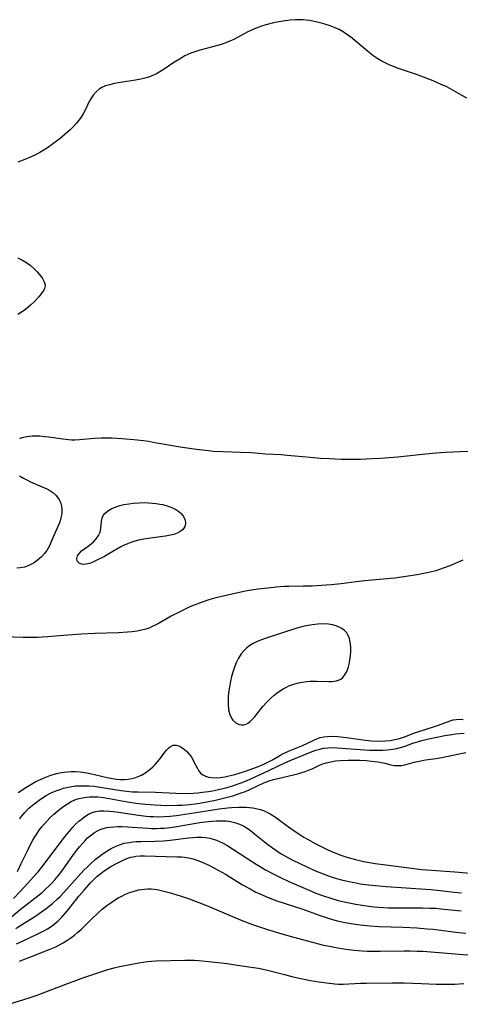
# Model space of a CAD drawing. Units: inches. Extents: x 2069525 to 2075025, y 248854 to 254325.
# Drawn here: x 2070733 to 2070802, y 250731 to 250886 of the extents above; entities that cross this region are included whole.
import ezdxf

# ---------------------------------------------------------------- set-up
doc = ezdxf.new("R2010")
doc.units = ezdxf.units.IN
doc.header["$MEASUREMENT"] = 0
doc.layers.add('c_20_T12S_R19E', color=242, linetype='Continuous')

msp = doc.modelspace()

# ---------------------------------------------------------------- linework, layer by layer
at = {"layer": 'c_20_T12S_R19E'}
for points in [[(2070803.26, 250873.96, 890), (2070801.24, 250875.13, 890), (2070800.1, 250875.73, 890), (2070799.25, 250876.13, 890), (2070797.96, 250876.68, 890), (2070796.45, 250877.29, 890), (2070795.33, 250877.7, 890), (2070792.48, 250878.66, 890), (2070791.29, 250879.11, 890), (2070790.77, 250879.33, 890), (2070790.24, 250879.58, 890), (2070789.73, 250879.85, 890), (2070789.2, 250880.17, 890), (2070788.65, 250880.55, 890), (2070787.55, 250881.4, 890), (2070784.86, 250883.63, 890), (2070784.32, 250884.04, 890), (2070783.72, 250884.44, 890), (2070783.11, 250884.79, 890), (2070782.45, 250885.1, 890), (2070781.66, 250885.41, 890), (2070780.85, 250885.67, 890), (2070780.08, 250885.88, 890), (2070778.94, 250886.14, 890), (2070778.4, 250886.23, 890), (2070777.86, 250886.3, 890), (2070777.38, 250886.34, 890), (2070776.87, 250886.36, 890), (2070776.11, 250886.34, 890), (2070775.35, 250886.29, 890), (2070774.59, 250886.2, 890), (2070773.54, 250886.03, 890), (2070772.69, 250885.86, 890), (2070771.51, 250885.56, 890), (2070770.81, 250885.34, 890), (2070770.2, 250885.12, 890), (2070769.59, 250884.88, 890), (2070768.62, 250884.43, 890), (2070766.43, 250883.25, 890), (2070765.9, 250883, 890), (2070765.16, 250882.69, 890), (2070764.61, 250882.5, 890), (2070764.06, 250882.33, 890), (2070760.87, 250881.5, 890), (2070760.25, 250881.3, 890), (2070759.64, 250881.08, 890), (2070759.16, 250880.87, 890), (2070758.68, 250880.63, 890), (2070758.08, 250880.3, 890), (2070756.94, 250879.58, 890), (2070755.26, 250878.44, 890), (2070754.73, 250878.11, 890), (2070754.19, 250877.81, 890), (2070753.48, 250877.48, 890), (2070753.09, 250877.33, 890), (2070752.54, 250877.15, 890), (2070751.71, 250876.95, 890), (2070750.86, 250876.79, 890), (2070748.13, 250876.36, 890), (2070747.54, 250876.25, 890), (2070746.74, 250876.07, 890), (2070746.14, 250875.88, 890), (2070745.57, 250875.65, 890), (2070745.14, 250875.39, 890), (2070744.63, 250874.96, 890), (2070744.19, 250874.45, 890), (2070743.79, 250873.84, 890), (2070743.56, 250873.42, 890), (2070742.84, 250871.93, 890), (2070742.6, 250871.49, 890), (2070742.28, 250870.96, 890), (2070741.91, 250870.46, 890), (2070741.51, 250869.96, 890), (2070741.07, 250869.48, 890), (2070740.54, 250868.95, 890), (2070739.76, 250868.24, 890), (2070738.98, 250867.59, 890), (2070737.82, 250866.71, 890), (2070737.29, 250866.33, 890), (2070736.52, 250865.83, 890), (2070735.73, 250865.35, 890), (2070735.14, 250865.03, 890), (2070734.39, 250864.66, 890), (2070733.38, 250864.24, 890), (2070732.24, 250863.83, 890)], [(2070732.25, 250848.67, 890), (2070732.92, 250848.37, 890), (2070733.55, 250848, 890), (2070734.23, 250847.51, 890), (2070734.83, 250846.97, 890), (2070735.31, 250846.46, 890), (2070735.89, 250845.77, 890), (2070736.15, 250845.41, 890), (2070736.38, 250845.02, 890), (2070736.53, 250844.64, 890), (2070736.58, 250844.26, 890), (2070736.5, 250843.87, 890), (2070736.31, 250843.49, 890), (2070736.03, 250843.09, 890), (2070735.62, 250842.6, 890), (2070734.83, 250841.74, 890), (2070734.29, 250841.21, 890), (2070733.86, 250840.84, 890), (2070733.4, 250840.47, 890), (2070732.85, 250840.09, 890), (2070732.26, 250839.75, 890)], [(2070803.45, 250818.09, 888), (2070799.9, 250817.91, 888), (2070798.43, 250817.81, 888), (2070796.77, 250817.66, 888), (2070792.39, 250817.18, 888), (2070789.64, 250816.95, 888), (2070788.33, 250816.88, 888), (2070786.41, 250816.81, 888), (2070785.25, 250816.79, 888), (2070783.41, 250816.81, 888), (2070781.51, 250816.88, 888), (2070780.13, 250816.96, 888), (2070778.53, 250817.1, 888), (2070774.87, 250817.45, 888), (2070773.9, 250817.52, 888), (2070771.42, 250817.66, 888), (2070769.22, 250817.83, 888), (2070767.5, 250817.91, 888), (2070764.68, 250817.99, 888), (2070763.18, 250818.08, 888), (2070762.42, 250818.15, 888), (2070760.55, 250818.37, 888), (2070757.95, 250818.76, 888), (2070756.42, 250819.01, 888), (2070753.94, 250819.46, 888), (2070752.94, 250819.63, 888), (2070752.16, 250819.74, 888), (2070750.59, 250819.92, 888), (2070748.72, 250820.09, 888), (2070747.16, 250820.17, 888), (2070746.3, 250820.18, 888), (2070745.45, 250820.16, 888), (2070744.41, 250820.1, 888), (2070742, 250819.9, 888), (2070741.28, 250819.87, 888), (2070740.78, 250819.87, 888), (2070740.28, 250819.89, 888), (2070739.37, 250819.99, 888), (2070737.18, 250820.32, 888), (2070736.48, 250820.41, 888), (2070735.77, 250820.47, 888), (2070735.17, 250820.49, 888), (2070734.51, 250820.47, 888), (2070733.68, 250820.38, 888), (2070732.9, 250820.21, 888), (2070732.53, 250820.09, 888)], [(2070732.52, 250814.24, 888), (2070733.14, 250813.87, 888), (2070733.7, 250813.57, 888), (2070734.29, 250813.29, 888), (2070736.46, 250812.33, 888), (2070736.84, 250812.15, 888), (2070737.34, 250811.89, 888), (2070737.79, 250811.59, 888), (2070738.32, 250811.13, 888), (2070738.77, 250810.55, 888), (2070739.02, 250810.03, 888), (2070739.18, 250809.43, 888), (2070739.25, 250808.83, 888), (2070739.22, 250808.23, 888), (2070739.14, 250807.76, 888), (2070739.01, 250807.29, 888), (2070738.83, 250806.79, 888), (2070738, 250804.87, 888), (2070737.61, 250803.93, 888), (2070737.26, 250803.16, 888), (2070736.84, 250802.42, 888), (2070736.48, 250801.92, 888), (2070736.07, 250801.46, 888), (2070735.7, 250801.13, 888), (2070735.31, 250800.83, 888), (2070734.88, 250800.53, 888), (2070734.43, 250800.27, 888), (2070733.88, 250800, 888), (2070733.3, 250799.78, 888), (2070732.64, 250799.64, 888), (2070732.13, 250799.59, 888)], [(2070802.65, 250800.9, 886), (2070801.45, 250800.34, 886), (2070800.61, 250799.99, 886), (2070799.7, 250799.64, 886), (2070798.39, 250799.21, 886), (2070797.51, 250798.97, 886), (2070796.77, 250798.8, 886), (2070795.43, 250798.54, 886), (2070794.03, 250798.32, 886), (2070791.87, 250798.05, 886), (2070790.04, 250797.86, 886), (2070787.13, 250797.59, 886), (2070785.79, 250797.44, 886), (2070783.39, 250797.13, 886), (2070781.82, 250796.97, 886), (2070781.03, 250796.91, 886), (2070778.84, 250796.79, 886), (2070777.41, 250796.75, 886), (2070775.12, 250796.72, 886), (2070774.42, 250796.69, 886), (2070773.13, 250796.6, 886), (2070771.79, 250796.47, 886), (2070770.22, 250796.27, 886), (2070768.52, 250796, 886), (2070767.54, 250795.82, 886), (2070765.41, 250795.36, 886), (2070763.59, 250794.91, 886), (2070762.45, 250794.58, 886), (2070761.27, 250794.18, 886), (2070760.18, 250793.76, 886), (2070759.48, 250793.47, 886), (2070758.44, 250792.99, 886), (2070757.79, 250792.67, 886), (2070756.54, 250792, 886), (2070754.61, 250790.91, 886), (2070753.9, 250790.54, 886), (2070753.53, 250790.36, 886), (2070753.12, 250790.19, 886), (2070752.51, 250789.98, 886), (2070751.85, 250789.8, 886), (2070751.16, 250789.66, 886), (2070750.35, 250789.54, 886), (2070749.61, 250789.47, 886), (2070748.21, 250789.39, 886), (2070744.43, 250789.27, 886), (2070742.27, 250789.17, 886), (2070739.51, 250788.97, 886), (2070736.94, 250788.74, 886), (2070736.14, 250788.68, 886), (2070735.4, 250788.64, 886), (2070734.7, 250788.63, 886), (2070733.11, 250788.67, 886), (2070730.07, 250788.77, 886)], [(2070732.34, 250764.12, 886), (2070733.53, 250764.91, 886), (2070734.32, 250765.4, 886), (2070735.12, 250765.86, 886), (2070735.93, 250766.26, 886), (2070736.7, 250766.58, 886), (2070737.48, 250766.86, 886), (2070738.44, 250767.12, 886), (2070739.12, 250767.27, 886), (2070740.06, 250767.4, 886), (2070740.72, 250767.45, 886), (2070741.39, 250767.45, 886), (2070742.12, 250767.39, 886), (2070742.85, 250767.29, 886), (2070743.71, 250767.12, 886), (2070746.37, 250766.49, 886), (2070747.26, 250766.32, 886), (2070747.89, 250766.23, 886), (2070748.52, 250766.19, 886), (2070749.13, 250766.19, 886), (2070749.74, 250766.23, 886), (2070750.28, 250766.32, 886), (2070750.79, 250766.45, 886), (2070751.31, 250766.64, 886), (2070751.82, 250766.88, 886), (2070752.52, 250767.31, 886), (2070753.21, 250767.83, 886), (2070753.62, 250768.19, 886), (2070754.01, 250768.57, 886), (2070754.35, 250768.96, 886), (2070754.67, 250769.36, 886), (2070755.51, 250770.49, 886), (2070755.76, 250770.81, 886), (2070756.15, 250771.22, 886), (2070756.39, 250771.41, 886), (2070756.85, 250771.61, 886), (2070757.33, 250771.61, 886), (2070757.66, 250771.52, 886), (2070757.99, 250771.38, 886), (2070758.28, 250771.2, 886), (2070758.56, 250770.99, 886), (2070758.98, 250770.63, 886), (2070759.33, 250770.23, 886), (2070759.66, 250769.8, 886), (2070759.88, 250769.46, 886), (2070760.07, 250769.11, 886), (2070760.66, 250767.93, 886), (2070760.85, 250767.59, 886), (2070761.18, 250767.19, 886), (2070761.54, 250766.91, 886), (2070761.96, 250766.7, 886), (2070762.44, 250766.55, 886), (2070762.87, 250766.48, 886), (2070763.63, 250766.46, 886), (2070764.28, 250766.51, 886), (2070765, 250766.62, 886), (2070765.42, 250766.71, 886), (2070766.6, 250767, 886), (2070767.25, 250767.18, 886), (2070768.28, 250767.51, 886), (2070770.16, 250768.2, 886), (2070771.16, 250768.62, 886), (2070771.71, 250768.89, 886), (2070772.52, 250769.32, 886), (2070773.53, 250769.9, 886), (2070774.04, 250770.17, 886), (2070775.08, 250770.66, 886), (2070777.16, 250771.53, 886), (2070779.07, 250772.42, 886), (2070779.58, 250772.64, 886), (2070780.11, 250772.81, 886), (2070780.65, 250772.93, 886), (2070781.27, 250773.01, 886), (2070781.91, 250773.03, 886), (2070782.86, 250772.99, 886), (2070784.23, 250772.84, 886), (2070787.27, 250772.4, 886), (2070788.19, 250772.31, 886), (2070789.37, 250772.26, 886), (2070790.41, 250772.29, 886), (2070791.17, 250772.37, 886), (2070791.91, 250772.49, 886), (2070792.63, 250772.69, 886), (2070793.44, 250772.96, 886), (2070794.88, 250773.5, 886), (2070795.52, 250773.71, 886), (2070798.19, 250774.55, 886), (2070798.82, 250774.77, 886), (2070800.64, 250775.46, 886), (2070801.13, 250775.6, 886), (2070801.62, 250775.68, 886), (2070802.16, 250775.71, 886), (2070802.7, 250775.68, 886)], [(2070732.56, 250759.97, 888), (2070732.76, 250760.25, 888), (2070733.36, 250760.96, 888), (2070734.02, 250761.63, 888), (2070734.79, 250762.31, 888), (2070735.63, 250762.94, 888), (2070736.63, 250763.58, 888), (2070737.45, 250764.01, 888), (2070737.92, 250764.23, 888), (2070738.41, 250764.43, 888), (2070738.96, 250764.63, 888), (2070739.51, 250764.8, 888), (2070740.01, 250764.93, 888), (2070740.51, 250765.04, 888), (2070741.38, 250765.16, 888), (2070741.94, 250765.2, 888), (2070742.71, 250765.21, 888), (2070743.48, 250765.18, 888), (2070744.32, 250765.11, 888), (2070744.95, 250765.03, 888), (2070747.92, 250764.54, 888), (2070749.01, 250764.39, 888), (2070750.39, 250764.26, 888), (2070751.29, 250764.22, 888), (2070754.02, 250764.17, 888), (2070757.23, 250764, 888), (2070758.78, 250763.97, 888), (2070759.99, 250764.02, 888), (2070760.72, 250764.08, 888), (2070761.45, 250764.16, 888), (2070762.4, 250764.3, 888), (2070763.05, 250764.41, 888), (2070764.02, 250764.61, 888), (2070764.7, 250764.77, 888), (2070765.37, 250764.94, 888), (2070766.4, 250765.25, 888), (2070767.61, 250765.67, 888), (2070768.27, 250765.92, 888), (2070768.99, 250766.24, 888), (2070772.06, 250767.68, 888), (2070774.48, 250768.84, 888), (2070775.33, 250769.21, 888), (2070778.56, 250770.49, 888), (2070779.42, 250770.81, 888), (2070780.02, 250771, 888), (2070780.63, 250771.14, 888), (2070781.3, 250771.22, 888), (2070781.99, 250771.24, 888), (2070782.7, 250771.21, 888), (2070783.51, 250771.16, 888), (2070786.42, 250770.92, 888), (2070787.87, 250770.83, 888), (2070789.36, 250770.81, 888), (2070790.01, 250770.83, 888), (2070790.66, 250770.87, 888), (2070791.58, 250770.97, 888), (2070792.2, 250771.09, 888), (2070792.79, 250771.23, 888), (2070793.37, 250771.41, 888), (2070794.74, 250771.91, 888), (2070795.63, 250772.21, 888), (2070796.17, 250772.36, 888), (2070797.03, 250772.56, 888), (2070799.79, 250773.12, 888), (2070800.89, 250773.31, 888), (2070801.49, 250773.4, 888), (2070802.19, 250773.46, 888), (2070802.88, 250773.5, 888)], [(2070732.19, 250751.65, 890), (2070732.8, 250752.89, 890), (2070733.77, 250754.92, 890), (2070734.22, 250755.82, 890), (2070734.58, 250756.47, 890), (2070734.95, 250757.1, 890), (2070735.21, 250757.51, 890), (2070735.65, 250758.15, 890), (2070736.06, 250758.68, 890), (2070736.48, 250759.19, 890), (2070736.9, 250759.66, 890), (2070737.33, 250760.1, 890), (2070737.96, 250760.69, 890), (2070738.93, 250761.51, 890), (2070739.54, 250761.97, 890), (2070740.1, 250762.35, 890), (2070740.69, 250762.68, 890), (2070741.28, 250762.95, 890), (2070741.58, 250763.06, 890), (2070741.96, 250763.18, 890), (2070742.78, 250763.36, 890), (2070743.62, 250763.46, 890), (2070744.35, 250763.47, 890), (2070744.94, 250763.44, 890), (2070745.83, 250763.33, 890), (2070746.72, 250763.18, 890), (2070749.6, 250762.63, 890), (2070750.93, 250762.42, 890), (2070752.44, 250762.27, 890), (2070753.94, 250762.16, 890), (2070755.81, 250762.09, 890), (2070757.5, 250762.11, 890), (2070758.26, 250762.15, 890), (2070759.4, 250762.24, 890), (2070760.32, 250762.34, 890), (2070761.05, 250762.44, 890), (2070762.4, 250762.68, 890), (2070763.51, 250762.9, 890), (2070764.8, 250763.21, 890), (2070766.26, 250763.62, 890), (2070767.61, 250764.06, 890), (2070768.25, 250764.31, 890), (2070768.96, 250764.6, 890), (2070771.16, 250765.64, 890), (2070772.03, 250765.97, 890), (2070772.71, 250766.18, 890), (2070773.4, 250766.37, 890), (2070775.88, 250766.95, 890), (2070776.69, 250767.15, 890), (2070777.17, 250767.29, 890), (2070777.72, 250767.47, 890), (2070778.25, 250767.67, 890), (2070778.8, 250767.89, 890), (2070779.88, 250768.4, 890), (2070780.37, 250768.61, 890), (2070781.05, 250768.83, 890), (2070781.78, 250769, 890), (2070782.53, 250769.12, 890), (2070783.3, 250769.2, 890), (2070784.53, 250769.26, 890), (2070785.36, 250769.26, 890), (2070786.37, 250769.23, 890), (2070787.39, 250769.17, 890), (2070788.23, 250769.09, 890), (2070789.21, 250768.97, 890), (2070789.79, 250768.87, 890), (2070790.34, 250768.75, 890), (2070791.27, 250768.52, 890), (2070791.83, 250768.42, 890), (2070792.39, 250768.38, 890), (2070792.94, 250768.42, 890), (2070793.5, 250768.53, 890), (2070794.95, 250768.92, 890), (2070795.73, 250769.09, 890), (2070796.76, 250769.27, 890), (2070798.45, 250769.53, 890), (2070799.33, 250769.69, 890), (2070802.09, 250770.27, 890), (2070803.13, 250770.47, 890)], [(2070731.56, 250747.35, 892), (2070732.56, 250748.43, 892), (2070733.83, 250749.77, 892), (2070734.76, 250750.78, 892), (2070735.46, 250751.59, 892), (2070736.04, 250752.31, 892), (2070739.51, 250756.86, 892), (2070740.17, 250757.7, 892), (2070740.99, 250758.65, 892), (2070741.46, 250759.15, 892), (2070741.91, 250759.58, 892), (2070742.26, 250759.88, 892), (2070742.84, 250760.33, 892), (2070743.46, 250760.7, 892), (2070744.01, 250760.95, 892), (2070744.6, 250761.12, 892), (2070745.23, 250761.21, 892), (2070745.89, 250761.24, 892), (2070746.77, 250761.2, 892), (2070747.42, 250761.13, 892), (2070748.21, 250761.03, 892), (2070751.34, 250760.55, 892), (2070752.55, 250760.39, 892), (2070753.11, 250760.34, 892), (2070753.71, 250760.31, 892), (2070754.58, 250760.3, 892), (2070755.45, 250760.33, 892), (2070756.31, 250760.4, 892), (2070757.34, 250760.51, 892), (2070759.42, 250760.81, 892), (2070764.1, 250761.53, 892), (2070765.43, 250761.7, 892), (2070766.07, 250761.76, 892), (2070767.23, 250761.83, 892), (2070767.8, 250761.83, 892), (2070768.36, 250761.82, 892), (2070768.91, 250761.77, 892), (2070769.46, 250761.7, 892), (2070770.19, 250761.56, 892), (2070770.66, 250761.43, 892), (2070771.12, 250761.27, 892), (2070771.66, 250761.03, 892), (2070772.18, 250760.75, 892), (2070772.7, 250760.42, 892), (2070773.21, 250760.07, 892), (2070775.09, 250758.69, 892), (2070776.3, 250757.85, 892), (2070777.52, 250757.06, 892), (2070778.07, 250756.74, 892), (2070779.27, 250756.07, 892), (2070780.45, 250755.46, 892), (2070781.28, 250755.08, 892), (2070782.16, 250754.69, 892), (2070783.35, 250754.23, 892), (2070784.32, 250753.91, 892), (2070785.68, 250753.52, 892), (2070786.97, 250753.23, 892), (2070788.8, 250752.9, 892), (2070790.87, 250752.62, 892), (2070794.89, 250752.11, 892), (2070796.17, 250751.97, 892), (2070798.41, 250751.79, 892), (2070801.39, 250751.59, 892), (2070804.43, 250751.34, 892)], [(2070731.25, 250744.49, 894), (2070732.61, 250745.64, 894), (2070735.65, 250747.97, 894), (2070736.15, 250748.38, 894), (2070736.7, 250748.87, 894), (2070737.24, 250749.38, 894), (2070737.69, 250749.83, 894), (2070738.12, 250750.3, 894), (2070738.66, 250750.94, 894), (2070739.07, 250751.46, 894), (2070739.51, 250752.06, 894), (2070740.94, 250754.14, 894), (2070741.56, 250754.98, 894), (2070742.02, 250755.54, 894), (2070742.49, 250756.08, 894), (2070742.89, 250756.52, 894), (2070743.31, 250756.94, 894), (2070743.91, 250757.46, 894), (2070744.37, 250757.79, 894), (2070744.85, 250758.08, 894), (2070745.3, 250758.28, 894), (2070745.76, 250758.43, 894), (2070746.33, 250758.57, 894), (2070746.89, 250758.66, 894), (2070747.47, 250758.72, 894), (2070748.08, 250758.75, 894), (2070748.7, 250758.75, 894), (2070749.68, 250758.71, 894), (2070750.35, 250758.67, 894), (2070752.88, 250758.47, 894), (2070753.39, 250758.45, 894), (2070754.21, 250758.45, 894), (2070754.82, 250758.47, 894), (2070755.42, 250758.51, 894), (2070756.37, 250758.61, 894), (2070757.12, 250758.71, 894), (2070761.03, 250759.36, 894), (2070762.4, 250759.54, 894), (2070762.99, 250759.6, 894), (2070763.68, 250759.65, 894), (2070764.37, 250759.67, 894), (2070765.29, 250759.64, 894), (2070765.9, 250759.55, 894), (2070766.76, 250759.34, 894), (2070767.59, 250759.02, 894), (2070768.13, 250758.74, 894), (2070768.71, 250758.37, 894), (2070769.27, 250757.97, 894), (2070769.72, 250757.61, 894), (2070771.56, 250756.13, 894), (2070772.53, 250755.39, 894), (2070773.22, 250754.91, 894), (2070773.93, 250754.45, 894), (2070774.99, 250753.84, 894), (2070775.66, 250753.48, 894), (2070776.86, 250752.88, 894), (2070779.06, 250751.86, 894), (2070780.54, 250751.24, 894), (2070781.24, 250750.98, 894), (2070781.96, 250750.74, 894), (2070782.68, 250750.52, 894), (2070783.44, 250750.31, 894), (2070784.63, 250750.04, 894), (2070785.76, 250749.82, 894), (2070786.41, 250749.71, 894), (2070787.74, 250749.53, 894), (2070789.4, 250749.35, 894), (2070790.5, 250749.26, 894), (2070797.58, 250748.77, 894), (2070799.08, 250748.62, 894), (2070801.27, 250748.36, 894), (2070802.45, 250748.25, 894)], [(2070731.93, 250742.6, 896), (2070732.56, 250743.02, 896), (2070734.79, 250744.42, 896), (2070735.66, 250744.99, 896), (2070736.76, 250745.78, 896), (2070737.76, 250746.58, 896), (2070738.55, 250747.29, 896), (2070738.94, 250747.67, 896), (2070739.53, 250748.3, 896), (2070742.73, 250751.82, 896), (2070743.27, 250752.38, 896), (2070743.89, 250752.97, 896), (2070744.52, 250753.53, 896), (2070745.36, 250754.18, 896), (2070745.92, 250754.59, 896), (2070746.5, 250754.98, 896), (2070747.03, 250755.28, 896), (2070747.57, 250755.56, 896), (2070748.35, 250755.87, 896), (2070749.1, 250756.09, 896), (2070749.86, 250756.24, 896), (2070750.43, 250756.32, 896), (2070750.98, 250756.36, 896), (2070751.71, 250756.39, 896), (2070754, 250756.42, 896), (2070755.3, 250756.49, 896), (2070756.37, 250756.59, 896), (2070759.24, 250756.95, 896), (2070759.95, 250757.01, 896), (2070760.63, 250757.04, 896), (2070761.3, 250757.04, 896), (2070761.97, 250756.99, 896), (2070762.64, 250756.89, 896), (2070763.18, 250756.76, 896), (2070763.71, 250756.59, 896), (2070764.17, 250756.4, 896), (2070764.62, 250756.19, 896), (2070765.31, 250755.81, 896), (2070766.37, 250755.14, 896), (2070768.47, 250753.74, 896), (2070769.94, 250752.8, 896), (2070771.46, 250751.9, 896), (2070772.67, 250751.25, 896), (2070773.83, 250750.66, 896), (2070775.11, 250750.06, 896), (2070778.06, 250748.78, 896), (2070779.42, 250748.22, 896), (2070780.46, 250747.83, 896), (2070781.75, 250747.4, 896), (2070782.92, 250747.07, 896), (2070784.14, 250746.77, 896), (2070785.71, 250746.47, 896), (2070787.44, 250746.21, 896), (2070788.6, 250746.07, 896), (2070790.08, 250745.95, 896), (2070790.92, 250745.91, 896), (2070792.4, 250745.88, 896), (2070795.4, 250745.9, 896), (2070796.29, 250745.89, 896), (2070797.43, 250745.86, 896), (2070798.38, 250745.81, 896), (2070799.17, 250745.74, 896), (2070802.38, 250745.39, 896)], [(2070732.07, 250740.18, 898), (2070733.09, 250740.67, 898), (2070735.34, 250741.7, 898), (2070736.38, 250742.23, 898), (2070736.98, 250742.58, 898), (2070737.68, 250743.05, 898), (2070738.03, 250743.32, 898), (2070738.63, 250743.85, 898), (2070739.2, 250744.42, 898), (2070739.96, 250745.28, 898), (2070740.58, 250746.03, 898), (2070741.92, 250747.72, 898), (2070742.75, 250748.7, 898), (2070743.77, 250749.82, 898), (2070744.25, 250750.32, 898), (2070744.83, 250750.87, 898), (2070745.37, 250751.31, 898), (2070745.93, 250751.73, 898), (2070746.95, 250752.4, 898), (2070747.86, 250752.92, 898), (2070748.91, 250753.45, 898), (2070749.5, 250753.69, 898), (2070750.14, 250753.89, 898), (2070750.53, 250753.98, 898), (2070750.93, 250754.04, 898), (2070751.62, 250754.1, 898), (2070752.31, 250754.11, 898), (2070757.48, 250753.98, 898), (2070758.17, 250753.94, 898), (2070758.64, 250753.89, 898), (2070759.28, 250753.79, 898), (2070759.98, 250753.63, 898), (2070760.71, 250753.39, 898), (2070761.43, 250753.1, 898), (2070762.38, 250752.67, 898), (2070763.35, 250752.18, 898), (2070764.52, 250751.55, 898), (2070765.09, 250751.22, 898), (2070767.82, 250749.54, 898), (2070768.99, 250748.87, 898), (2070769.93, 250748.38, 898), (2070770.46, 250748.13, 898), (2070771.49, 250747.67, 898), (2070772.41, 250747.31, 898), (2070773.21, 250747.02, 898), (2070777.33, 250745.66, 898), (2070779.95, 250744.72, 898), (2070781.5, 250744.21, 898), (2070782.8, 250743.84, 898), (2070784.03, 250743.57, 898), (2070785.3, 250743.36, 898), (2070786.41, 250743.21, 898), (2070787.97, 250743.05, 898), (2070789.41, 250742.96, 898), (2070793.22, 250742.83, 898), (2070795.4, 250742.72, 898), (2070797.03, 250742.59, 898), (2070797.97, 250742.49, 898), (2070801.53, 250742.06, 898), (2070803.13, 250741.88, 898)], [(2070732.55, 250737.44, 900), (2070733.08, 250737.68, 900), (2070734.15, 250738.11, 900), (2070737.24, 250739.3, 900), (2070738.25, 250739.74, 900), (2070738.77, 250739.99, 900), (2070739.41, 250740.34, 900), (2070740.03, 250740.71, 900), (2070740.63, 250741.12, 900), (2070741.21, 250741.56, 900), (2070741.71, 250741.97, 900), (2070742.28, 250742.47, 900), (2070742.76, 250742.93, 900), (2070743.93, 250744.11, 900), (2070744.9, 250745.05, 900), (2070745.62, 250745.68, 900), (2070746.36, 250746.27, 900), (2070746.95, 250746.7, 900), (2070747.56, 250747.1, 900), (2070748.16, 250747.45, 900), (2070748.73, 250747.75, 900), (2070749.31, 250748.03, 900), (2070750.06, 250748.34, 900), (2070750.52, 250748.49, 900), (2070751.36, 250748.71, 900), (2070751.84, 250748.79, 900), (2070752.32, 250748.85, 900), (2070752.83, 250748.88, 900), (2070753.34, 250748.87, 900), (2070753.81, 250748.83, 900), (2070754.28, 250748.77, 900), (2070754.91, 250748.64, 900), (2070756.18, 250748.31, 900), (2070757.96, 250747.77, 900), (2070759.36, 250747.31, 900), (2070760.06, 250747.05, 900), (2070760.91, 250746.73, 900), (2070762.36, 250746.15, 900), (2070766.59, 250744.35, 900), (2070767.84, 250743.83, 900), (2070769.39, 250743.25, 900), (2070771.74, 250742.48, 900), (2070774.03, 250741.78, 900), (2070775.72, 250741.3, 900), (2070778.08, 250740.66, 900), (2070780.42, 250740.06, 900), (2070781.8, 250739.76, 900), (2070783.16, 250739.5, 900), (2070784.16, 250739.34, 900), (2070785.44, 250739.17, 900), (2070786.71, 250739.07, 900), (2070787.53, 250739.03, 900), (2070788.36, 250739.01, 900), (2070789.6, 250739.02, 900), (2070793.38, 250739.1, 900), (2070794.32, 250739.09, 900), (2070795.4, 250739.06, 900), (2070796.35, 250739.01, 900), (2070805.27, 250738.31, 900)], [(2070730.83, 250730.63, 902), (2070734.06, 250731.64, 902), (2070735.3, 250732.06, 902), (2070739.86, 250733.83, 902), (2070741.44, 250734.42, 902), (2070742.7, 250734.85, 902), (2070746.51, 250736.11, 902), (2070747.52, 250736.41, 902), (2070748.11, 250736.56, 902), (2070748.94, 250736.74, 902), (2070751.42, 250737.2, 902), (2070752.77, 250737.39, 902), (2070753.42, 250737.46, 902), (2070754.07, 250737.49, 902), (2070756.4, 250737.54, 902), (2070758.7, 250737.62, 902), (2070759.42, 250737.62, 902), (2070760.16, 250737.6, 902), (2070760.9, 250737.55, 902), (2070762.94, 250737.35, 902), (2070765.4, 250737.06, 902), (2070767.03, 250736.84, 902), (2070769.56, 250736.46, 902), (2070770.32, 250736.33, 902), (2070771.54, 250736.09, 902), (2070772.19, 250735.93, 902), (2070774.45, 250735.33, 902), (2070775.59, 250735.05, 902), (2070776.77, 250734.77, 902), (2070778.58, 250734.39, 902), (2070779.91, 250734.16, 902), (2070781.07, 250734, 902), (2070782.4, 250733.87, 902), (2070783.06, 250733.84, 902), (2070783.72, 250733.84, 902), (2070786.44, 250733.96, 902), (2070787.42, 250733.99, 902), (2070791.45, 250734.03, 902), (2070793.37, 250734.01, 902), (2070796.14, 250733.91, 902), (2070798.41, 250733.84, 902), (2070799.94, 250733.83, 902), (2070801.4, 250733.84, 902), (2070802.82, 250733.9, 902)]]:
    msp.add_polyline3d(points, dxfattribs=at)
for points in [[(2070743.89, 250803.48, 888), (2070744.31, 250803.85, 888), (2070744.68, 250804.25, 888), (2070745.03, 250804.77, 888), (2070745.27, 250805.32, 888), (2070745.4, 250805.89, 888), (2070745.49, 250807.02, 888), (2070745.59, 250807.55, 888), (2070745.76, 250807.93, 888), (2070746, 250808.24, 888), (2070746.45, 250808.63, 888), (2070747.02, 250808.97, 888), (2070747.41, 250809.16, 888), (2070747.83, 250809.33, 888), (2070748.4, 250809.51, 888), (2070749.01, 250809.66, 888), (2070749.84, 250809.8, 888), (2070750.5, 250809.89, 888), (2070751.46, 250809.97, 888), (2070752.35, 250809.98, 888), (2070752.95, 250809.96, 888), (2070753.54, 250809.91, 888), (2070754.13, 250809.85, 888), (2070754.7, 250809.75, 888), (2070755.15, 250809.66, 888), (2070755.75, 250809.51, 888), (2070756.32, 250809.32, 888), (2070756.82, 250809.12, 888), (2070757.28, 250808.88, 888), (2070757.74, 250808.57, 888), (2070758.14, 250808.22, 888), (2070758.49, 250807.79, 888), (2070758.74, 250807.22, 888), (2070758.79, 250806.7, 888), (2070758.69, 250806.2, 888), (2070758.54, 250805.94, 888), (2070758.31, 250805.67, 888), (2070757.93, 250805.39, 888), (2070757.48, 250805.16, 888), (2070756.96, 250804.96, 888), (2070756.39, 250804.81, 888), (2070755.62, 250804.66, 888), (2070753.61, 250804.4, 888), (2070752.18, 250804.19, 888), (2070751.37, 250804.02, 888), (2070750.75, 250803.86, 888), (2070750.16, 250803.68, 888), (2070749.6, 250803.48, 888), (2070748.98, 250803.21, 888), (2070748.57, 250802.99, 888), (2070746.68, 250801.86, 888), (2070745.97, 250801.48, 888), (2070744.68, 250800.8, 888), (2070744.11, 250800.54, 888), (2070743.58, 250800.35, 888), (2070743.06, 250800.23, 888), (2070742.58, 250800.19, 888), (2070742.01, 250800.35, 888), (2070741.67, 250800.73, 888), (2070741.6, 250801.15, 888), (2070741.69, 250801.56, 888), (2070742, 250802, 888), (2070742.36, 250802.33, 888), (2070743.38, 250803.08, 888)], [(2070770.03, 250776.47, 884), (2070771.04, 250777.75, 884), (2070771.66, 250778.44, 884), (2070772.22, 250779, 884), (2070772.82, 250779.52, 884), (2070773.52, 250780.05, 884), (2070774.25, 250780.52, 884), (2070774.74, 250780.79, 884), (2070775.15, 250780.98, 884), (2070775.9, 250781.25, 884), (2070776.66, 250781.46, 884), (2070777.55, 250781.63, 884), (2070778.02, 250781.68, 884), (2070778.49, 250781.72, 884), (2070779.53, 250781.74, 884), (2070781.46, 250781.7, 884), (2070781.92, 250781.7, 884), (2070782.3, 250781.72, 884), (2070782.67, 250781.78, 884), (2070783.01, 250781.88, 884), (2070783.37, 250782.07, 884), (2070783.69, 250782.34, 884), (2070784.06, 250782.83, 884), (2070784.25, 250783.17, 884), (2070784.41, 250783.55, 884), (2070784.56, 250783.99, 884), (2070784.68, 250784.45, 884), (2070784.79, 250785.04, 884), (2070784.89, 250785.82, 884), (2070784.93, 250786.45, 884), (2070784.93, 250787.07, 884), (2070784.88, 250787.62, 884), (2070784.79, 250788.15, 884), (2070784.71, 250788.48, 884), (2070784.53, 250788.95, 884), (2070784.28, 250789.37, 884), (2070783.93, 250789.75, 884), (2070783.51, 250790.07, 884), (2070783.1, 250790.28, 884), (2070782.62, 250790.47, 884), (2070782.02, 250790.63, 884), (2070781.38, 250790.74, 884), (2070780.52, 250790.8, 884), (2070779.72, 250790.77, 884), (2070778.82, 250790.67, 884), (2070777.58, 250790.42, 884), (2070776.42, 250790.12, 884), (2070771.41, 250788.51, 884), (2070770.36, 250788.12, 884), (2070769.93, 250787.92, 884), (2070769.51, 250787.71, 884), (2070768.82, 250787.27, 884), (2070768.43, 250786.96, 884), (2070768.01, 250786.55, 884), (2070767.61, 250786.05, 884), (2070767.19, 250785.39, 884), (2070766.8, 250784.62, 884), (2070766.52, 250783.95, 884), (2070766.27, 250783.18, 884), (2070766.08, 250782.46, 884), (2070765.92, 250781.73, 884), (2070765.79, 250781.09, 884), (2070765.61, 250779.88, 884), (2070765.54, 250779.25, 884), (2070765.51, 250778.75, 884), (2070765.52, 250778.12, 884), (2070765.61, 250777.2, 884), (2070765.78, 250776.48, 884), (2070766.06, 250775.87, 884), (2070766.29, 250775.55, 884), (2070766.75, 250775.16, 884), (2070767.26, 250774.91, 884), (2070767.64, 250774.83, 884), (2070768.02, 250774.85, 884), (2070768.39, 250774.96, 884), (2070768.76, 250775.17, 884), (2070769.06, 250775.4, 884), (2070769.34, 250775.67, 884), (2070769.69, 250776.05, 884)]]:
    msp.add_polyline3d(points, close=True, dxfattribs=at)

doc.saveas('drawing.dxf')
